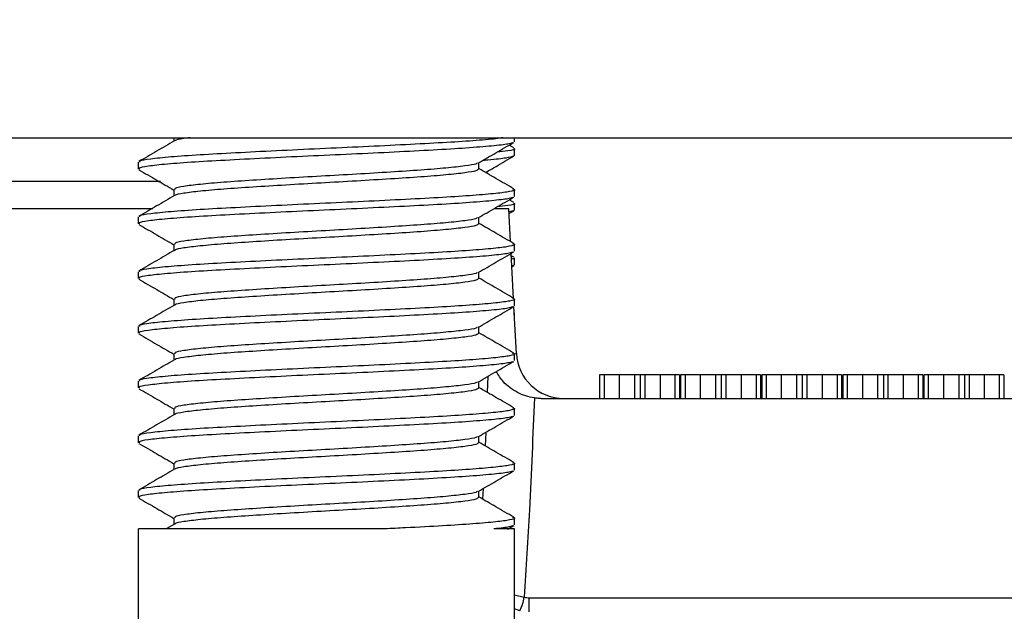
# Model space of a CAD drawing. Extents: x 0 to 16.5, y 0 to 11.7.
# Drawn here: x 4.5 to 4.6, y 2.6 to 2.6 of the extents above; entities that cross this region are included whole.
import ezdxf

# ---------------------------------------------------------------- set-up
doc = ezdxf.new("R2010")
doc.units = 0
doc.linetypes.add('SLD-SOLID', pattern=[0])
doc.layers.get('0').update_dxf_attribs({"linetype": 'CONTINUOUS'})
doc.layers.add('BRAND_TABLE', color=5, linetype='SLD-SOLID')
doc.styles.add('SLDTEXTSTYLE14', font='TXT', dxfattribs={"width": 0.75})
doc.dimstyles.new('SLDDIMSTYLE1', dxfattribs={"dimtxt": 0.1377952755905512, "dimasz": 0.13, "dimexe": 0, "dimexo": 0.0625, "dimgap": 0.0344488188976378, "dimtad": 1, "dimlfac": 20, "dimrnd": 1e-09, "dimzin": 12, "dimtxsty": 'SLDTEXTSTYLE14', "dimsah": 1, "dimcen": 0.09, "dimazin": 3, "dimtfac": 1, "dimtofl": 0, "dimtmove": 0, "dimatfit": 3, "dimtolj": 1, "dimtzin": 12})

# ---------------------------------------------------------------- blocks, each defined once
blk = doc.blocks.new('_D_9')
at = {"layer": 'BRAND_TABLE'}
for p, q in [((6.439594679001005, 2.650918455403653), (6.439594679001156, 1.597760106438648)), ((2.483094679001027, 1.880146157595532), (2.483094679001068, 1.597760106438081)), ((2.483094679001062, 1.637130185178238), (6.439594679001151, 1.637130185178806))]:
    blk.add_line(p, q, dxfattribs=at)
for points in [[(2.483094679001062, 1.637130185178238), (2.613094679001065, 1.617130185178257), (2.61309467900106, 1.657130185178257)], [(6.439594679001151, 1.637130185178806), (6.309594679001148, 1.657130185178787), (6.309594679001154, 1.617130185178787)]]:
    blk.add_solid(points, dxfattribs=at)
at = {"layer": 'BRAND_TABLE', "insert": (4.229739459957119, 1.814757622760368), "char_height": 0.1377952755905512, "attachment_point": 1, "style": 'SLDTEXTSTYLE14'}
blk.add_mtext('79.13', dxfattribs=at)

msp = doc.modelspace()

# ---------------------------------------------------------------- linework, layer by layer
at = {"color": 7, "linetype": 'SLD-SOLID'}
for p, q in [((4.273844679001012, 2.605966493895893), (4.593927200473493, 2.605966493895893)), ((4.554738056720594, 2.605966493895893), (4.554738056720594, 2.605674740551053)), ((4.583035696179, 2.605638355314738), (4.583035696179, 2.605966493895895)), ((4.593927200473493, 2.605966493895893), (4.648844679001012, 2.605966493895893)), ((4.582985626871163, 2.605126881408103), (4.582594957861487, 2.605353215650978)), ((4.582947679647024, 2.604502349143545), (4.582998184909414, 2.604453034785132)), ((4.583035696178997, 2.604502349143545), (4.583035696178997, 2.605070549074298)), ((4.551785696179, 2.603933763633933), (4.551785696179, 2.603365757080402)), ((4.580083335637405, 2.603365977361109), (4.580083335637405, 2.603897167541257)), ((4.553623131651308, 2.602338666703006), (4.461344679001017, 2.602338666703011)), ((4.554738056720594, 2.601661431906563), (4.554738056720594, 2.601129286005598)), ((4.583035696179, 2.601092900769283), (4.583035696179, 2.601661110443312)), ((4.582985626871163, 2.600581426862648), (4.582594957861487, 2.600807761105523)), ((4.583035696178997, 2.599956894598091), (4.583035696178997, 2.600525094528843)), ((4.552997016793231, 2.600060982084871), (4.36784530587748, 2.600060982084871)), ((4.551785696179, 2.599388309088478), (4.551785696179, 2.598820302534948)), ((4.582562418506773, 2.600060982084871), (4.581441448508857, 2.600060982084871)), ((4.582705179019158, 2.597336949234467), (4.582562418506773, 2.600060982084871)), ((4.582968244751334, 2.599900048129487), (4.582576023870707, 2.59980137627598)), ((4.582583083663044, 2.5996666674134), (4.582986341519166, 2.599900295431576)), ((4.582947679647024, 2.599956894598091), (4.582998184909414, 2.599907580239678)), ((4.580083335637405, 2.598820522815653), (4.580083335637405, 2.599351712995803)), ((4.554738056720594, 2.597115977361108), (4.554738056720594, 2.596583831460144)), ((4.583035696179, 2.596547446223829), (4.583035696179, 2.597115655897858)), ((4.582953263049609, 2.592603223939362), (4.582756590413673, 2.596355961388387)), ((4.582985626871163, 2.596035972317194), (4.58276671358272, 2.596162799816093)), ((4.582968244751334, 2.595354593584033), (4.582811141183114, 2.595315070700284)), ((4.582814281104164, 2.595255157437545), (4.582986341519166, 2.595354840886121)), ((4.582947679647024, 2.595411440052636), (4.582998184909414, 2.595362125694223)), ((4.583035696178997, 2.595411440052636), (4.583035696178997, 2.595979639983389)), ((4.551785696179, 2.594842854543023), (4.551785696179, 2.594274847989493)), ((4.580083335637405, 2.594275068270199), (4.580083335637405, 2.594806258450348)), ((4.554738056720594, 2.592570522815653), (4.554738056720594, 2.592038376914689)), ((4.583035696179, 2.592001991678374), (4.583035696179, 2.592570201352403)), ((4.583192206495326, 2.588043911391001), (4.582988018229933, 2.591940055592989)), ((4.583035696178997, 2.59103030612992), (4.583035696178997, 2.591434185437934)), ((4.551785696179, 2.590297399997569), (4.551785696179, 2.589729393444038)), ((4.580083335637405, 2.589729613724745), (4.580083335637405, 2.590260803904894)), ((4.554738056720594, 2.588025068270198), (4.554738056720594, 2.587492922369235)), ((4.583035696179, 2.587456537132919), (4.583035696179, 2.588024746806948)), ((4.583116556873227, 2.588043911391001), (4.583192206495326, 2.588043911391001)), ((4.590102588300308, 2.586281454525816), (4.590102588300308, 2.584312950588808)), ((4.590476704021492, 2.586281454525816), (4.590102588300308, 2.586281454525816)), ((4.590476704021492, 2.586281454525819), (4.590476704021492, 2.584312950588811)), ((4.591733499022343, 2.586281454525819), (4.590476704021492, 2.586281454525819)), ((4.591733499022343, 2.586281454525819), (4.591733499022343, 2.584312950588811)), ((4.593001985139482, 2.586281454525818), (4.591733499022343, 2.586281454525819)), ((4.593001985139482, 2.586281454525818), (4.593001985139482, 2.58431295058881)), ((4.593478398128177, 2.586281454525818), (4.593478398128177, 2.58431295058881)), ((4.593856898017969, 2.586281454525818), (4.593856898017969, 2.58431295058881)), ((4.595129768303716, 2.586281454525819), (4.593856898017969, 2.586281454525818)), ((4.595129768303716, 2.586281454525819), (4.595129768303716, 2.584312950588811)), ((4.596369026630136, 2.586281454525819), (4.595129768303716, 2.586281454525819)), ((4.596369026630136, 2.586281454525819), (4.596369026630136, 2.584312950588811)), ((4.59674314235132, 2.586281454525816), (4.596369026630136, 2.586281454525816)), ((4.59674314235132, 2.586281454525816), (4.59674314235132, 2.584312950588808)), ((4.596836671281616, 2.586281454525816), (4.596836671281616, 2.584312950588808)), ((4.5972107870028, 2.586281454525816), (4.596836671281616, 2.586281454525816)), ((4.5972107870028, 2.586281454525819), (4.5972107870028, 2.584312950588811)), ((4.598467582003652, 2.586281454525819), (4.5972107870028, 2.586281454525819)), ((4.598467582003652, 2.586281454525819), (4.598467582003652, 2.584312950588811)), ((4.599736068120791, 2.586281454525818), (4.598467582003652, 2.586281454525819)), ((4.599736068120791, 2.586281454525818), (4.599736068120791, 2.58431295058881)), ((4.600212481109486, 2.586281454525818), (4.600212481109486, 2.58431295058881)), ((4.600590980999277, 2.586281454525818), (4.600590980999277, 2.58431295058881)), ((4.601863851285024, 2.586281454525819), (4.600590980999277, 2.586281454525818)), ((4.601863851285024, 2.586281454525819), (4.601863851285024, 2.584312950588811)), ((4.603103109611445, 2.586281454525819), (4.601863851285024, 2.586281454525819)), ((4.603103109611445, 2.586281454525819), (4.603103109611445, 2.584312950588811)), ((4.603477225332629, 2.586281454525816), (4.603103109611445, 2.586281454525816)), ((4.603477225332629, 2.586281454525816), (4.603477225332629, 2.584312950588808)), ((4.603570754262925, 2.586281454525816), (4.603570754262925, 2.584312950588808)), ((4.603944869984109, 2.586281454525816), (4.603570754262925, 2.586281454525816)), ((4.603944869984109, 2.586281454525819), (4.603944869984109, 2.584312950588811)), ((4.605201664984961, 2.586281454525819), (4.603944869984109, 2.586281454525819)), ((4.605201664984961, 2.586281454525819), (4.605201664984961, 2.584312950588811)), ((4.6064701511021, 2.586281454525818), (4.605201664984961, 2.586281454525819)), ((4.6064701511021, 2.586281454525818), (4.6064701511021, 2.58431295058881)), ((4.606946564090794, 2.586281454525818), (4.606946564090794, 2.58431295058881)), ((4.607325063980586, 2.586281454525818), (4.607325063980586, 2.58431295058881)), ((4.608597934266332, 2.586281454525819), (4.607325063980586, 2.586281454525818)), ((4.608597934266332, 2.586281454525819), (4.608597934266332, 2.584312950588811)), ((4.609837192592754, 2.586281454525819), (4.608597934266332, 2.586281454525819)), ((4.609837192592754, 2.586281454525819), (4.609837192592754, 2.584312950588811)), ((4.610211308313938, 2.586281454525816), (4.609837192592754, 2.586281454525816)), ((4.610211308313938, 2.586281454525816), (4.610211308313938, 2.584312950588808)), ((4.610304837244233, 2.586281454525816), (4.610304837244233, 2.584312950588808)), ((4.610678952965418, 2.586281454525816), (4.610304837244233, 2.586281454525816)), ((4.610678952965418, 2.586281454525819), (4.610678952965418, 2.584312950588811)), ((4.611935747966269, 2.586281454525819), (4.610678952965418, 2.586281454525819)), ((4.611935747966269, 2.586281454525819), (4.611935747966269, 2.584312950588811)), ((4.613204234083408, 2.586281454525818), (4.611935747966269, 2.586281454525819)), ((4.613204234083408, 2.586281454525818), (4.613204234083408, 2.58431295058881)), ((4.613680647072103, 2.586281454525818), (4.613680647072103, 2.58431295058881)), ((4.614059146961894, 2.586281454525818), (4.614059146961894, 2.58431295058881)), ((4.615332017247641, 2.586281454525819), (4.614059146961894, 2.586281454525818)), ((4.615332017247641, 2.586281454525819), (4.615332017247641, 2.584312950588811)), ((4.616571275574063, 2.586281454525819), (4.615332017247641, 2.586281454525819)), ((4.616571275574063, 2.586281454525819), (4.616571275574063, 2.584312950588811)), ((4.616945391295246, 2.586281454525816), (4.616571275574063, 2.586281454525816)), ((4.616945391295246, 2.586281454525816), (4.616945391295246, 2.584312950588808)), ((4.617038920225543, 2.586281454525816), (4.617038920225543, 2.584312950588808)), ((4.617413035946726, 2.586281454525816), (4.617038920225543, 2.586281454525816)), ((4.618669830947578, 2.586281454525819), (4.617413035946726, 2.586281454525819)), ((4.617413035946726, 2.586281454525819), (4.617413035946726, 2.584312950588811)), ((4.618669830947578, 2.586281454525819), (4.618669830947578, 2.584312950588811)), ((4.619938317064717, 2.586281454525818), (4.618669830947578, 2.586281454525819)), ((4.619938317064717, 2.586281454525818), (4.619938317064717, 2.58431295058881)), ((4.620414730053412, 2.586281454525818), (4.620414730053412, 2.58431295058881)), ((4.620793229943203, 2.586281454525818), (4.620793229943203, 2.58431295058881)), ((4.62206610022895, 2.586281454525819), (4.620793229943203, 2.586281454525818)), ((4.62206610022895, 2.586281454525819), (4.62206610022895, 2.584312950588811)), ((4.623305358555371, 2.586281454525819), (4.62206610022895, 2.586281454525819)), ((4.623305358555371, 2.586281454525819), (4.623305358555371, 2.584312950588811)), ((4.623679474276555, 2.586281454525816), (4.623305358555371, 2.586281454525816)), ((4.623679474276555, 2.586281454525816), (4.623679474276555, 2.584312950588808)), ((4.551785696179, 2.585751945452115), (4.551785696179, 2.585183938898584)), ((4.580083335637405, 2.58518415917929), (4.580083335637405, 2.58571534935944)), ((4.580793280308436, 2.584808777033897), (4.580843289818716, 2.586156086260607)), ((4.585245914184924, 2.584312950588808), (4.634640574084333, 2.584312950588808)), ((4.554738056720594, 2.583479613724744), (4.554738056720594, 2.58294746782378)), ((4.583035696179, 2.582911082587465), (4.583035696179, 2.583479292261494)), ((4.580628117283926, 2.580359110048854), (4.580670859490612, 2.581510630411989)), ((4.551785696179, 2.58120649090666), (4.551785696179, 2.580638484353129)), ((4.580083335637405, 2.580638704633836), (4.580083335637405, 2.581169894813985)), ((4.554738056720594, 2.57893415917929), (4.554738056720594, 2.578402013278325)), ((4.583035696179, 2.57836562804201), (4.583035696179, 2.578933837716039)), ((4.551785696179, 2.576661036361205), (4.551785696179, 2.576093029807675)), ((4.580083335637405, 2.576093250088381), (4.580083335637405, 2.57662444026853)), ((4.580404837839779, 2.575943148126269), (4.580450356020676, 2.57683729445154)), ((4.554738056720594, 2.574388704633835), (4.554738056720594, 2.573856558732871)), ((4.583035696179, 2.573820173496556), (4.583035696179, 2.574388383170585)), ((4.551785696179, 2.573479292261494), (4.551785696179, 2.500479289171484)), ((4.554789313058456, 2.573886283738371), (4.554113975738058, 2.573494636453357)), ((4.582465539040151, 2.573460044622212), (4.582980897802134, 2.573758659200293)), ((4.583035696179, 2.500479289171484), (4.583035696179, 2.573479292261494)), ((4.583035696179, 2.568010887244888), (4.58385115762125, 2.56780470961473)), ((4.584250174467101, 2.566596415155737), (4.584250174467101, 2.567765433923348)), ((4.584250174467101, 2.567765433923348), (4.636088294202067, 2.567765433923348)), ((4.583471696431068, 2.566674966538501), (4.583035696179, 2.566839193669838))]:
    msp.add_line(p, q, dxfattribs=at)
for centre, radius, start, end in [((4.58712381883688, 2.588249958462824), 0.003937007874016353, 183.0000000000032, 270.0000000000008), ((4.580510451849001, 2.568298196225577), 0.003376957816115695, 331.270300446941, 351.5970777590807)]:
    msp.add_arc(centre, radius, start, end, dxfattribs=at)
for points, knots in [([(4.582091212693918, 2.605966493895893), (4.581904561937038, 2.605938434303771), (4.581361541460882, 2.605856800918891), (4.579662912024395, 2.605714875437844), (4.577134915193752, 2.605549262657272), (4.574022523301003, 2.605386260951062), (4.570530209036423, 2.605211341020116), (4.56685816451639, 2.605046312926012), (4.563218326939788, 2.604876773316939), (4.559809668454899, 2.604703075012692), (4.556813631859399, 2.604540048477335), (4.554386629805216, 2.604366908276602), (4.552710891044283, 2.604196400343874), (4.551835647377628, 2.604056221743039), (4.551877226983072, 2.603966395133545), (4.551892331692985, 2.603933763633933)], [0, 0, 0, 0, 0.0423850728980873, 0.123310308792443, 0.2037804537215784, 0.2865749251586986, 0.3704499669399075, 0.4532647469095276, 0.5365866755156286, 0.6203523635410897, 0.7029331409894587, 0.7866429955081388, 0.8700711789097882, 0.952800486415917, 1, 1, 1, 1]), ([(4.556097829014311, 2.605966493895893), (4.555915519708226, 2.605944739035389), (4.555259611191101, 2.60586646986417), (4.55484232943653, 2.605782259010995), (4.554841457570207, 2.605714764197712), (4.554841322286761, 2.60570429134117)], [0, 0, 0, 0, 0.2454050426596347, 0.8829130069235159, 1, 1, 1, 1]), ([(4.554789313058456, 2.605704465556553), (4.554295342647928, 2.605417951860008), (4.553307067008268, 2.604844730264767), (4.552318823787683, 2.604272082625507), (4.551824534773581, 2.603985661802027)], [0, 0, 0, 0, 0.4998306046465106, 1, 1, 1, 1]), ([(4.582883066733356, 2.605576859798989), (4.582818779334562, 2.605539391408806), (4.582657096437111, 2.60544515835534), (4.581440585236212, 2.60530104716598), (4.579428568669687, 2.605126422556619), (4.576722951847454, 2.604959005415056), (4.573519773853071, 2.604792068031186), (4.569985876135536, 2.604617424367399), (4.566305936751533, 2.604453771476261), (4.562688676373853, 2.60428229026028), (4.559329408504381, 2.604109884499187), (4.556410812329228, 2.603946667822819), (4.554081306049476, 2.603772448427542), (4.552529707641932, 2.603604113884744), (4.551778289478887, 2.603470715636684), (4.551865152207375, 2.603389641146865), (4.551890741454806, 2.603365757080402)], [0, 0, 0, 0, 0.05013266145132382, 0.1260837133313955, 0.2031437228633078, 0.2795127795554058, 0.3558281859729515, 0.4328985387458934, 0.5088698027418205, 0.5856485510285853, 0.6625182562314034, 0.73844155713077, 0.8154780513476444, 0.8919393879566982, 0.9681659811135893, 1, 1, 1, 1]), ([(4.580016230020128, 2.603858249508385), (4.580510085431652, 2.604144726291493), (4.581498122290906, 2.604717868985539), (4.582486530578802, 2.605290454026224), (4.582980897802134, 2.605576841018475)], [0, 0, 0, 0, 0.4998350080761722, 0.9999999999999999, 0.9999999999999999, 0.9999999999999999, 0.9999999999999999]), ([(4.582968244751334, 2.604445502674941), (4.582796360599477, 2.604391258102936), (4.582444451472497, 2.604280199812971), (4.581444595674765, 2.604155741028261), (4.580540981819079, 2.604089589596491), (4.580396943229109, 2.604079044872219)], [0, 0, 0, 0, 0.4452411226748594, 0.9115698747193491, 1, 1, 1, 1]), ([(4.580634409438973, 2.603082733592639), (4.580924209941787, 2.603250796266904), (4.581708049422961, 2.603705364696297), (4.582492142625254, 2.604159510558127), (4.582986341519166, 2.60444574997703)], [0, 0, 0, 0, 0.3697191960520548, 1, 1, 1, 1]), ([(4.582982456129319, 2.605070549074298), (4.582999268305215, 2.60506233509557), (4.583130253568991, 2.604998339204918), (4.582714081317169, 2.604896435891907), (4.58190033322503, 2.604802012958644), (4.581579406765862, 2.604764774385763)], [0, 0, 0, 0, 0.0818768102485754, 0.6379100274241177, 1, 1, 1, 1]), ([(4.579931247879472, 2.603858852511895), (4.579908203433741, 2.603834334015338), (4.579831701394221, 2.603752938480188), (4.578977503377192, 2.603621887718798), (4.577444194871697, 2.603448110112561), (4.575319736895027, 2.603278404202), (4.57277510144272, 2.603113538162054), (4.569940316752776, 2.602938615131943), (4.566962676117335, 2.602773584619066), (4.564010418736956, 2.602604044393174), (4.561245956352178, 2.602430351616261), (4.558815910530725, 2.602267317523385), (4.556847537418096, 2.602094182127155), (4.555488509847247, 2.60192367465314), (4.554778880338732, 2.601783596283423), (4.554812453221981, 2.601693880873998), (4.554824623872128, 2.601661357755479)], [0, 0, 0, 0, 0.03291976201727679, 0.1092857239531159, 0.1867410272438168, 0.2638178373518591, 0.3403833733139159, 0.4179504466101859, 0.4945348050157368, 0.5715892067793327, 0.6490549194508246, 0.725422399187259, 0.8028363599216223, 0.8799892451480222, 0.9564943856526318, 1, 1, 1, 1]), ([(4.551840494555866, 2.603304113745746), (4.5523348624966, 2.603017727830584), (4.553300896639812, 2.602458107051433), (4.554266567762769, 2.601897941243056), (4.554738056720594, 2.601624440268529)], [0, 0, 0, 0, 0.5117499668189431, 1, 1, 1, 1]), ([(4.580042300959988, 2.603366180631068), (4.580008828176686, 2.60331619691918), (4.57993715289647, 2.603209166782981), (4.57899187657239, 2.603053546307197), (4.577440340744125, 2.602879971088666), (4.575320759905139, 2.602710211025543), (4.572774822282681, 2.602545359440681), (4.569940397383795, 2.602370432429237), (4.566962630591481, 2.602205403266683), (4.564010521161869, 2.602035861587285), (4.561245592716232, 2.601862173277663), (4.558817248879573, 2.601699122906138), (4.556842472590598, 2.6015260487435), (4.555507266067135, 2.601355313471326), (4.554839449051336, 2.601236775434711), (4.554841070668033, 2.601169305752748), (4.554841322286761, 2.601158836795715)], [0, 0, 0, 0, 0.06660914818413968, 0.1426301875732877, 0.2197356480833988, 0.2964643249530256, 0.3726840369513217, 0.4499007626348245, 0.5261392120611847, 0.6028455817982529, 0.6799614046730516, 0.7559839550073353, 0.8330482596932497, 0.909852668072329, 0.9860122574016683, 1, 1, 1, 1]), ([(4.582980382109187, 2.601722940984657), (4.582486165561069, 2.60200924240318), (4.581520269912398, 2.602568789216039), (4.58055480459354, 2.603128841049601), (4.580083335637405, 2.60340233306241)], [0, 0, 0, 0, 0.5116666058049706, 1, 1, 1, 1]), ([(4.554789313058456, 2.601159011011098), (4.554295342647928, 2.600872497314553), (4.553307067008268, 2.600299275719313), (4.552318823787683, 2.599726628080053), (4.551824534773581, 2.599440207256573)], [0, 0, 0, 0, 0.4998306046463232, 1, 1, 1, 1]), ([(4.582883066733356, 2.601031405253535), (4.582818779334562, 2.600993936863351), (4.582657096437111, 2.600899703809886), (4.581440585236212, 2.600755592620525), (4.579428568669687, 2.600580968011164), (4.576722951847454, 2.600413550869602), (4.573519773853071, 2.600246613485731), (4.569985876135536, 2.600071969821944), (4.566305936751533, 2.599908316930807), (4.562688676373853, 2.599736835714825), (4.559329408504381, 2.599564429953732), (4.556410812329228, 2.599401213277365), (4.554081306049476, 2.599226993882088), (4.552529707641932, 2.59905865933929), (4.551778289478887, 2.59892526109123), (4.551865152207375, 2.59884418660141), (4.551890741454806, 2.598820302534948)], [0, 0, 0, 0, 0.05013266145133361, 0.1260837133314033, 0.2031437228633156, 0.2795127795554126, 0.3558281859729575, 0.4328985387458981, 0.5088698027418244, 0.5856485510285883, 0.6625182562314053, 0.7384415571307716, 0.8154780513476443, 0.8919393879566985, 0.9681659811135874, 1, 1, 1, 1]), ([(4.582881421523239, 2.601722912637078), (4.582944979715756, 2.601702340730093), (4.583178585731925, 2.601626729372294), (4.582734885678283, 2.601494749111335), (4.581595421721624, 2.601337351115006), (4.579683679296305, 2.601169426126965), (4.57712918732908, 2.601003806668058), (4.574024099705183, 2.600840806802954), (4.570529790387832, 2.600665886369138), (4.566858276834244, 2.600500858408868), (4.563218296574372, 2.600331318763832), (4.559809676477703, 2.60015762046926), (4.556813629689653, 2.599994593931333), (4.554386630388481, 2.599821453731295), (4.552710890887546, 2.59965094579838), (4.55183564739787, 2.599510767197589), (4.551877226988466, 2.599420940588091), (4.551892331692985, 2.599388309088478)], [0, 0, 0, 0, 0.02628292384454579, 0.0966020097402433, 0.1660541486922222, 0.23652847279705, 0.3066064776594842, 0.3787086389897854, 0.4517518227811989, 0.52387166994319, 0.596433171145255, 0.6693811234314464, 0.7412971878136688, 0.814196517088642, 0.8868505510441357, 0.9588959638961423, 1, 1, 1, 1]), ([(4.580016230020128, 2.599312794962931), (4.580510085431652, 2.599599271746039), (4.581498122290906, 2.600172414440085), (4.582486530578802, 2.60074499948077), (4.582980897802134, 2.601031386473021)], [0, 0, 0, 0, 0.4998350080762859, 1, 1, 1, 1]), ([(4.582982456129319, 2.600525094528843), (4.582999268305215, 2.600516880550115), (4.583130253568991, 2.600452884659463), (4.582714081317169, 2.600350981346453), (4.581900333225029, 2.60025655841319), (4.581579406765862, 2.600219319840309)], [0, 0, 0, 0, 0.08187681024855965, 0.637910027423994, 1, 1, 1, 1]), ([(4.551840494555866, 2.598758659200291), (4.5523348624966, 2.598472273285129), (4.553300896639812, 2.597912652505978), (4.554266567762769, 2.597352486697602), (4.554738056720594, 2.597078985723075)], [0, 0, 0, 0, 0.5117499668187507, 0.9999999999999999, 0.9999999999999999, 0.9999999999999999, 0.9999999999999999]), ([(4.579931247879472, 2.599313397966441), (4.579908203433741, 2.599288879469884), (4.579831701394221, 2.599207483934733), (4.578977503377192, 2.599076433173343), (4.577444194871697, 2.598902655567106), (4.575319736895027, 2.598732949656546), (4.57277510144272, 2.5985680836166), (4.569940316752776, 2.598393160586487), (4.566962676117335, 2.598228130073611), (4.564010418736956, 2.59805858984772), (4.561245956352178, 2.597884897070806), (4.558815910530725, 2.59772186297793), (4.556847537418096, 2.597548727581701), (4.555488509847247, 2.597378220107685), (4.554778880338732, 2.597238141737969), (4.554812453221981, 2.597148426328543), (4.554824623872128, 2.597115903210025)], [0, 0, 0, 0, 0.03291976201727683, 0.1092857239531161, 0.1867410272438159, 0.2638178373518592, 0.3403833733139154, 0.4179504466101859, 0.4945348050157368, 0.5715892067793324, 0.6490549194508246, 0.72542239918726, 0.8028363599216233, 0.8799892451480233, 0.9564943856526318, 1, 1, 1, 1]), ([(4.580042300959988, 2.598820726085613), (4.580008828176686, 2.598770742373725), (4.57993715289647, 2.598663712237526), (4.57899187657239, 2.598508091761742), (4.577440340744125, 2.598334516543211), (4.575320759905139, 2.598164756480089), (4.572774822282681, 2.597999904895227), (4.569940397383795, 2.597824977883783), (4.566962630591481, 2.597659948721228), (4.564010521161869, 2.597490407041831), (4.561245592716232, 2.597316718732208), (4.558817248879573, 2.597153668360683), (4.556842472590598, 2.596980594198045), (4.555507266067135, 2.596809858925872), (4.554839449051336, 2.596691320889255), (4.554841070668033, 2.596623851207293), (4.554841322286761, 2.596613382250261)], [0, 0, 0, 0, 0.06660914818414022, 0.1426301875732889, 0.2197356480834006, 0.296464324953028, 0.3726840369513247, 0.4499007626348281, 0.5261392120611889, 0.6028455817982575, 0.6799614046730564, 0.7559839550073408, 0.8330482596932568, 0.9098526680723356, 0.9860122574016754, 1, 1, 1, 1]), ([(4.582980382109187, 2.597177486439203), (4.582486165561069, 2.597463787857726), (4.581520269912397, 2.598023334670584), (4.58055480459354, 2.598583386504147), (4.580083335637405, 2.598856878516955)], [0, 0, 0, 0, 0.5116666058054395, 1, 1, 1, 1]), ([(4.582881421523239, 2.597177458091623), (4.582944979715756, 2.597156886184639), (4.583178585731925, 2.597081274826841), (4.582734885678283, 2.596949294565881), (4.581595421721624, 2.59679189656955), (4.579683679296305, 2.596623971581511), (4.57712918732908, 2.596458352122603), (4.574024099705183, 2.5962953522575), (4.570529790387832, 2.596120431823683), (4.566858276834244, 2.595955403863413), (4.563218296574372, 2.595785864218376), (4.559809676477703, 2.595612165923805), (4.556813629689653, 2.595449139385879), (4.554386630388481, 2.59527599918584), (4.552710890887546, 2.595105491252925), (4.55183564739787, 2.594965312652135), (4.551877226988466, 2.594875486042637), (4.551892331692985, 2.594842854543023)], [0, 0, 0, 0, 0.02628292384454796, 0.09660200974024434, 0.1660541486922232, 0.2365284727970519, 0.306606477659486, 0.3787086389897872, 0.4517518227812007, 0.5238716699431917, 0.5964331711452564, 0.6693811234314477, 0.7412971878136708, 0.8141965170886432, 0.8868505510441369, 0.9588959638961434, 1, 1, 1, 1]), ([(4.554789313058456, 2.596613556465644), (4.554295342647928, 2.596327042769099), (4.553307067008268, 2.595753821173859), (4.552318823787684, 2.595181173534598), (4.551824534773581, 2.594894752711118)], [0, 0, 0, 0, 0.4998306046460912, 1, 1, 1, 1]), ([(4.582883066733356, 2.596485950708081), (4.582818779334562, 2.596448482317896), (4.582657096437111, 2.596354249264432), (4.581440585236212, 2.596210138075071), (4.579428568669687, 2.59603551346571), (4.576722951847454, 2.595868096324147), (4.573519773853071, 2.595701158940277), (4.569985876135536, 2.59552651527649), (4.566305936751533, 2.595362862385353), (4.562688676373853, 2.595191381169371), (4.559329408504381, 2.595018975408278), (4.556410812329228, 2.59485575873191), (4.554081306049476, 2.594681539336633), (4.552529707641932, 2.594513204793835), (4.551778289478887, 2.594379806545775), (4.551865152207375, 2.594298732055957), (4.551890741454806, 2.594274847989493)], [0, 0, 0, 0, 0.05013266145133694, 0.1260837133314075, 0.2031437228633196, 0.2795127795554165, 0.3558281859729612, 0.4328985387459016, 0.5088698027418276, 0.5856485510285913, 0.6625182562314083, 0.7384415571307745, 0.815478051347647, 0.8919393879567007, 0.9681659811135908, 0.9999999999999999, 0.9999999999999999, 0.9999999999999999, 0.9999999999999999]), ([(4.580016230020128, 2.594767340417476), (4.580510085431653, 2.595053817200584), (4.581498122290906, 2.59562695989463), (4.582486530578802, 2.596199544935316), (4.582980897802134, 2.596485931927566)], [0, 0, 0, 0, 0.4998350080765752, 0.9999999999999999, 0.9999999999999999, 0.9999999999999999, 0.9999999999999999]), ([(4.582982456129319, 2.595979639983389), (4.583002282866858, 2.595971433150306), (4.583081899012591, 2.595938477833404), (4.582910366314338, 2.59590490874176), (4.58278155025046, 2.595879699330975)], [0, 0, 0, 0, 0.2490291052947969, 1, 1, 1, 1]), ([(4.579931247879472, 2.594767943420986), (4.579908203433741, 2.594743424924429), (4.579831701394221, 2.594662029389278), (4.578977503377192, 2.594530978627888), (4.577444194871697, 2.594357201021652), (4.575319736895027, 2.594187495111091), (4.57277510144272, 2.594022629071144), (4.569940316752776, 2.593847706041033), (4.566962676117335, 2.593682675528157), (4.564010418736956, 2.593513135302265), (4.561245956352178, 2.593339442525351), (4.558815910530725, 2.593176408432476), (4.556847537418096, 2.593003273036246), (4.555488509847247, 2.592832765562231), (4.554778880338732, 2.592692687192514), (4.554812453221981, 2.592602971783089), (4.554824623872128, 2.592570448664571)], [0, 0, 0, 0, 0.03291976201727953, 0.1092857239531197, 0.186741027243819, 0.2638178373518619, 0.3403833733139177, 0.4179504466101878, 0.4945348050157382, 0.5715892067793334, 0.6490549194508252, 0.7254223991872601, 0.8028363599216229, 0.8799892451480226, 0.9564943856526306, 1, 1, 1, 1]), ([(4.551840494555866, 2.594213204654836), (4.5523348624966, 2.593926818739675), (4.553300896639812, 2.593367197960524), (4.554266567762769, 2.592807032152147), (4.554738056720594, 2.59253353117762)], [0, 0, 0, 0, 0.5117499668185368, 1, 1, 1, 1]), ([(4.580042300959988, 2.594275271540158), (4.580008828176686, 2.59422528782827), (4.57993715289647, 2.594118257692072), (4.57899187657239, 2.593962637216288), (4.577440340744125, 2.593789061997757), (4.575320759905139, 2.593619301934634), (4.572774822282681, 2.593454450349773), (4.569940397383795, 2.593279523338328), (4.566962630591481, 2.593114494175774), (4.564010521161868, 2.592944952496377), (4.561245592716232, 2.592771264186754), (4.558817248879573, 2.592608213815228), (4.556842472590598, 2.592435139652591), (4.555507266067135, 2.592264404380416), (4.554839449051336, 2.592145866343802), (4.554841070668033, 2.592078396661838), (4.554841322286761, 2.592067927704806)], [0, 0, 0, 0, 0.06660914818414045, 0.1426301875732894, 0.2197356480834025, 0.2964643249530292, 0.3726840369513269, 0.4499007626348306, 0.5261392120611916, 0.6028455817982605, 0.6799614046730595, 0.7559839550073443, 0.8330482596932605, 0.9098526680723394, 0.9860122574016796, 1, 1, 1, 1]), ([(4.582980382109187, 2.592632031893748), (4.582486165561069, 2.592918333312272), (4.581520269912397, 2.59347788012513), (4.58055480459354, 2.594037931958692), (4.580083335637405, 2.5943114239715)], [0, 0, 0, 0, 0.5116666058053884, 1, 1, 1, 1]), ([(4.554789313058456, 2.592068101920189), (4.554295342647928, 2.591781588223645), (4.553307067008268, 2.591208366628404), (4.552318823787684, 2.590635718989144), (4.551824534773581, 2.590349298165664)], [0, 0, 0, 0, 0.4998306046458643, 1, 1, 1, 1]), ([(4.582881421523239, 2.592632003546168), (4.582944979715756, 2.592611431639185), (4.583178585731925, 2.592535820281386), (4.582734885678283, 2.592403840020425), (4.581595421721624, 2.592246442024096), (4.579683679296306, 2.592078517036056), (4.57712918732908, 2.591912897577148), (4.574024099705183, 2.591749897712046), (4.570529790387832, 2.591574977278228), (4.566858276834244, 2.591409949317959), (4.563218296574372, 2.591240409672921), (4.559809676477703, 2.591066711378351), (4.556813629689653, 2.590903684840424), (4.554386630388481, 2.590730544640386), (4.552710890887546, 2.590560036707471), (4.55183564739787, 2.59041985810668), (4.551877226988466, 2.590330031497182), (4.551892331692985, 2.590297399997569)], [0, 0, 0, 0, 0.0262829238445585, 0.09660200974025422, 0.1660541486922323, 0.2365284727970601, 0.3066064776594937, 0.378708638989794, 0.4517518227812068, 0.5238716699431968, 0.5964331711452611, 0.6693811234314513, 0.7412971878136736, 0.8141965170886452, 0.886850551044138, 0.9588959638961438, 1, 1, 1, 1]), ([(4.582883066733356, 2.591940496162626), (4.582818779334562, 2.591903027772442), (4.582657096437111, 2.591808794718977), (4.581440585236212, 2.591664683529616), (4.579428568669687, 2.591490058920255), (4.576722951847454, 2.591322641778693), (4.573519773853071, 2.591155704394823), (4.569985876135536, 2.590981060731036), (4.566305936751533, 2.590817407839898), (4.562688676373853, 2.590645926623916), (4.559329408504381, 2.590473520862823), (4.556410812329228, 2.590310304186456), (4.554081306049476, 2.590136084791179), (4.552529707641932, 2.589967750248381), (4.551778289478887, 2.589834352000321), (4.551865152207375, 2.589753277510502), (4.551890741454806, 2.589729393444038)], [0, 0, 0, 0, 0.05013266145134017, 0.1260837133314104, 0.2031437228633221, 0.2795127795554178, 0.3558281859729622, 0.4328985387459026, 0.5088698027418281, 0.5856485510285915, 0.6625182562314077, 0.7384415571307735, 0.8154780513476465, 0.891939387956699, 0.9681659811135886, 1, 1, 1, 1]), ([(4.580016230020128, 2.590221885872022), (4.580510085431653, 2.590508362655129), (4.581498122290906, 2.591081505349175), (4.582486530578803, 2.591654090389861), (4.582980897802134, 2.591940477382111)], [0, 0, 0, 0, 0.4998350080767761, 1, 1, 1, 1]), ([(4.551840494555866, 2.589667750109382), (4.5523348624966, 2.58938136419422), (4.553300896639812, 2.588821743415069), (4.554266567762769, 2.588261577606692), (4.554738056720594, 2.587988076632165)], [0, 0, 0, 0, 0.5117499668183195, 1, 1, 1, 1]), ([(4.579931247879472, 2.590222488875532), (4.579908203433741, 2.590197970378975), (4.579831701394221, 2.590116574843824), (4.578977503377192, 2.589985524082433), (4.577444194871697, 2.589811746476198), (4.575319736895027, 2.589642040565636), (4.57277510144272, 2.58947717452569), (4.569940316752776, 2.589302251495579), (4.566962676117335, 2.589137220982702), (4.564010418736956, 2.588967680756811), (4.561245956352178, 2.588793987979897), (4.558815910530725, 2.588630953887021), (4.556847537418096, 2.588457818490792), (4.555488509847247, 2.588287311016776), (4.554778880338732, 2.58814723264706), (4.554812453221981, 2.588057517237634), (4.554824623872128, 2.588024994119116)], [0, 0, 0, 0, 0.03291976201728367, 0.1092857239531222, 0.1867410272438224, 0.2638178373518643, 0.3403833733139205, 0.4179504466101899, 0.4945348050157401, 0.5715892067793352, 0.6490549194508273, 0.7254223991872611, 0.8028363599216238, 0.8799892451480232, 0.956494385652631, 1, 1, 1, 1]), ([(4.580042300959988, 2.589729816994704), (4.580008828176686, 2.589679833282815), (4.57993715289647, 2.589572803146617), (4.57899187657239, 2.589417182670834), (4.577440340744125, 2.589243607452302), (4.575320759905139, 2.589073847389179), (4.572774822282681, 2.588908995804318), (4.569940397383795, 2.588734068792873), (4.566962630591481, 2.58856903963032), (4.564010521161868, 2.588399497950922), (4.561245592716232, 2.588225809641299), (4.558817248879573, 2.588062759269774), (4.556842472590598, 2.587889685107136), (4.555507266067135, 2.587718949834962), (4.554839449051336, 2.587600411798346), (4.554841070668033, 2.587532942116384), (4.554841322286761, 2.587522473159352)], [0, 0, 0, 0, 0.06660914818414071, 0.1426301875732899, 0.2197356480834032, 0.2964643249530304, 0.3726840369513284, 0.4499007626348319, 0.5261392120611932, 0.6028455817982625, 0.6799614046730624, 0.7559839550073474, 0.8330482596932629, 0.9098526680723433, 0.9860122574016839, 1, 1, 1, 1]), ([(4.582980382109187, 2.588086577348293), (4.582486165561069, 2.588372878766817), (4.581520269912397, 2.588932425579675), (4.58055480459354, 2.589492477413237), (4.580083335637405, 2.589765969426046)], [0, 0, 0, 0, 0.5116666058055973, 1, 1, 1, 1]), ([(4.582881421523239, 2.588086549000714), (4.582944979715756, 2.58806597709373), (4.583178585731925, 2.587990365735931), (4.582734885678283, 2.587858385474971), (4.581595421721624, 2.587700987478641), (4.579683679296306, 2.587533062490602), (4.57712918732908, 2.587367443031694), (4.574024099705183, 2.58720444316659), (4.570529790387832, 2.587029522732774), (4.566858276834244, 2.586864494772504), (4.563218296574372, 2.586694955127467), (4.559809676477703, 2.586521256832897), (4.556813629689653, 2.58635823029497), (4.554386630388481, 2.586185090094931), (4.552710890887546, 2.586014582162016), (4.55183564739787, 2.585874403561226), (4.551877226988466, 2.585784576951728), (4.551892331692985, 2.585751945452115)], [0, 0, 0, 0, 0.02628292384456277, 0.09660200974025825, 0.1660541486922361, 0.2365284727970628, 0.306606477659496, 0.3787086389897967, 0.4517518227812088, 0.5238716699431988, 0.5964331711452628, 0.669381123431453, 0.7412971878136744, 0.8141965170886456, 0.8868505510441383, 0.958895963896145, 0.9999999999999999, 0.9999999999999999, 0.9999999999999999, 0.9999999999999999]), ([(4.554789313058456, 2.587522647374735), (4.554295342647928, 2.58723613367819), (4.553307067008268, 2.58666291208295), (4.552318823787684, 2.586090264443689), (4.551824534773581, 2.585803843620209)], [0, 0, 0, 0, 0.4998306046456905, 0.9999999999999999, 0.9999999999999999, 0.9999999999999999, 0.9999999999999999]), ([(4.582883066733356, 2.587395041617171), (4.582818779334562, 2.587357573226988), (4.582657096437111, 2.587263340173522), (4.581440585236212, 2.587119228984162), (4.579428568669687, 2.5869446043748), (4.576722951847454, 2.586777187233238), (4.573519773853071, 2.586610249849367), (4.569985876135536, 2.586435606185581), (4.566305936751533, 2.586271953294443), (4.562688676373853, 2.586100472078462), (4.559329408504381, 2.585928066317368), (4.556410812329228, 2.585764849641001), (4.554081306049476, 2.585590630245724), (4.552529707641932, 2.585422295702926), (4.551778289478887, 2.585288897454867), (4.551865152207375, 2.585207822965047), (4.551890741454806, 2.585183938898584)], [0, 0, 0, 0, 0.05013266145134898, 0.1260837133314185, 0.2031437228633284, 0.2795127795554242, 0.3558281859729677, 0.4328985387459074, 0.5088698027418322, 0.5856485510285948, 0.6625182562314106, 0.738441557130775, 0.8154780513476473, 0.8919393879566989, 0.9681659811135879, 1, 1, 1, 1]), ([(4.580016230020128, 2.585676431326567), (4.580510085431653, 2.585962908109675), (4.581498122290907, 2.586536050803721), (4.582486530578803, 2.587108635844407), (4.582980897802134, 2.587395022836657)], [0, 0, 0, 0, 0.4998350080769743, 1, 1, 1, 1]), ([(4.584689579240619, 2.584351694123515), (4.584448424611559, 2.5843986880229), (4.58395540219391, 2.584494763499368), (4.583043469678298, 2.584901247331087), (4.582127431773309, 2.585570730118151), (4.581700687230277, 2.586250816063687), (4.581515506889933, 2.58654593066776)], [0, 0, 0, 0, 0.1771544327414974, 0.3621788520837935, 0.7232256646791497, 1, 1, 1, 1]), ([(4.593478398128177, 2.586281454525818), (4.593389534364507, 2.586281454525818), (4.593230849048831, 2.586281454525818), (4.593071915787567, 2.586281454525818), (4.593001985139482, 2.586281454525818)], [0, 0, 0, 0, 0.5599999174017518, 1, 1, 1, 1]), ([(4.593856898017969, 2.586281454525818), (4.593775015604297, 2.586281454525818), (4.593660967433774, 2.586281454525818), (4.593520334897958, 2.586281454525818), (4.593492329213806, 2.586281454525818), (4.593478398128177, 2.586281454525818)], [0, 0, 0, 0, 0.5612769132803249, 0.7817625573786036, 0.9999999999999999, 0.9999999999999999, 0.9999999999999999, 0.9999999999999999]), ([(4.600212481109486, 2.586281454525818), (4.600123617345815, 2.586281454525818), (4.599964932030141, 2.586281454525818), (4.599805998768876, 2.586281454525818), (4.599736068120791, 2.586281454525818)], [0, 0, 0, 0, 0.5599999174016049, 1, 1, 1, 1]), ([(4.600590980999277, 2.586281454525818), (4.600509098585606, 2.586281454525818), (4.600395050415083, 2.586281454525818), (4.600254417879267, 2.586281454525818), (4.600226412195115, 2.586281454525818), (4.600212481109486, 2.586281454525818)], [0, 0, 0, 0, 0.5612769132802656, 0.7817625573785872, 1, 1, 1, 1]), ([(4.606946564090794, 2.586281454525818), (4.606857700327124, 2.586281454525818), (4.606699015011449, 2.586281454525818), (4.606540081750184, 2.586281454525818), (4.6064701511021, 2.586281454525818)], [0, 0, 0, 0, 0.559999917401743, 1, 1, 1, 1]), ([(4.607325063980586, 2.586281454525818), (4.607243181566914, 2.586281454525818), (4.607129133396391, 2.586281454525818), (4.606988500860576, 2.586281454525818), (4.606960495176422, 2.586281454525818), (4.606946564090794, 2.586281454525818)], [0, 0, 0, 0, 0.5612769132802937, 0.7817625573785915, 1, 1, 1, 1]), ([(4.613680647072103, 2.586281454525818), (4.613591783308433, 2.586281454525818), (4.613433097992758, 2.586281454525818), (4.613274164731492, 2.586281454525818), (4.613204234083408, 2.586281454525818)], [0, 0, 0, 0, 0.55999991740166, 1, 1, 1, 1]), ([(4.614059146961894, 2.586281454525818), (4.613977264548224, 2.586281454525818), (4.6138632163777, 2.586281454525818), (4.613722583841884, 2.586281454525818), (4.613694578157732, 2.586281454525818), (4.613680647072103, 2.586281454525818)], [0, 0, 0, 0, 0.5612769132801926, 0.7817625573785772, 0.9999999999999999, 0.9999999999999999, 0.9999999999999999, 0.9999999999999999]), ([(4.620414730053412, 2.586281454525818), (4.620325866289741, 2.586281454525818), (4.620167180974066, 2.586281454525818), (4.620008247712802, 2.586281454525818), (4.619938317064717, 2.586281454525818)], [0, 0, 0, 0, 0.5599999174016873, 1, 1, 1, 1]), ([(4.620793229943203, 2.586281454525818), (4.620711347529531, 2.586281454525818), (4.620597299359009, 2.586281454525818), (4.620456666823193, 2.586281454525818), (4.62042866113904, 2.586281454525818), (4.620414730053412, 2.586281454525818)], [0, 0, 0, 0, 0.5612769132802143, 0.7817625573785286, 0.9999999999999999, 0.9999999999999999, 0.9999999999999999, 0.9999999999999999]), ([(4.579931247879472, 2.585677034330077), (4.579908203433741, 2.58565251583352), (4.579831701394221, 2.585571120298369), (4.578977503377192, 2.585440069536979), (4.577444194871697, 2.585266291930743), (4.575319736895027, 2.585096586020182), (4.57277510144272, 2.584931719980236), (4.569940316752776, 2.584756796950124), (4.566962676117335, 2.584591766437248), (4.564010418736956, 2.584422226211356), (4.561245956352178, 2.584248533434443), (4.558815910530725, 2.584085499341566), (4.556847537418096, 2.583912363945337), (4.555488509847247, 2.583741856471321), (4.554778880338732, 2.583601778101606), (4.554812453221981, 2.58351206269218), (4.554824623872128, 2.583479539573662)], [0, 0, 0, 0, 0.03291976201728519, 0.109285723953124, 0.1867410272438244, 0.2638178373518665, 0.340383373313923, 0.4179504466101927, 0.4945348050157432, 0.5715892067793388, 0.6490549194508305, 0.7254223991872647, 0.8028363599216275, 0.8799892451480272, 0.9564943856526363, 1, 1, 1, 1]), ([(4.551840494555866, 2.585122295563927), (4.5523348624966, 2.584835909648766), (4.553300896639811, 2.584276288869615), (4.554266567762768, 2.583716123061238), (4.554738056720594, 2.583442622086711)], [0, 0, 0, 0, 0.5117499668181066, 1, 1, 1, 1]), ([(4.580042300959988, 2.585184362449249), (4.580008828176686, 2.585134378737361), (4.57993715289647, 2.585027348601162), (4.57899187657239, 2.584871728125379), (4.577440340744125, 2.584698152906848), (4.575320759905139, 2.584528392843725), (4.572774822282681, 2.584363541258863), (4.569940397383795, 2.584188614247418), (4.566962630591481, 2.584023585084865), (4.564010521161869, 2.583854043405467), (4.561245592716232, 2.583680355095844), (4.558817248879573, 2.58351730472432), (4.556842472590598, 2.583344230561681), (4.555507266067135, 2.583173495289507), (4.554839449051336, 2.583054957252893), (4.554841070668033, 2.582987487570929), (4.554841322286761, 2.582977018613897)], [0, 0, 0, 0, 0.06660914818414106, 0.1426301875732907, 0.2197356480834032, 0.2964643249530318, 0.3726840369513295, 0.4499007626348338, 0.5261392120611953, 0.6028455817982651, 0.6799614046730649, 0.7559839550073504, 0.8330482596932662, 0.9098526680723471, 0.9860122574016879, 1, 1, 1, 1]), ([(4.582980382109187, 2.583541122802838), (4.582486165561068, 2.583827424221363), (4.581520269912397, 2.584386971034221), (4.58055480459354, 2.584947022867783), (4.580083335637405, 2.585220514880591)], [0, 0, 0, 0, 0.5116666058058528, 1, 1, 1, 1]), ([(4.584689579240619, 2.584351694123515), (4.584562376712909, 2.581257723991729), (4.584335518099493, 2.575739800828684), (4.583998990075538, 2.570226591791032), (4.58385115762125, 2.56780470961473)], [0, 0, 0, 0, 0.5607127972543673, 1, 1, 1, 1]), ([(4.585245914184924, 2.584312950588808), (4.58514161837006, 2.584314950521459), (4.584955347034172, 2.5843185223822), (4.584770797166521, 2.584341556928213), (4.584689579240619, 2.584351694123515)], [0, 0, 0, 0, 0.5599133885304979, 1, 1, 1, 1]), ([(4.582881421523239, 2.583541094455259), (4.582944979715756, 2.583520522548276), (4.583178585731925, 2.583444911190476), (4.582734885678283, 2.583312930929516), (4.581595421721624, 2.583155532933187), (4.579683679296305, 2.582987607945148), (4.57712918732908, 2.582821988486239), (4.574024099705183, 2.582658988621136), (4.570529790387832, 2.582484068187319), (4.566858276834244, 2.58231904022705), (4.563218296574372, 2.582149500582013), (4.559809676477703, 2.581975802287441), (4.556813629689653, 2.581812775749515), (4.554386630388481, 2.581639635549477), (4.552710890887546, 2.581469127616562), (4.55183564739787, 2.581328949015771), (4.551877226988466, 2.581239122406273), (4.551892331692985, 2.58120649090666)], [0, 0, 0, 0, 0.02628292384456801, 0.09660200974026402, 0.1660541486922403, 0.2365284727970673, 0.3066064776595001, 0.3787086389897996, 0.4517518227812115, 0.5238716699432008, 0.5964331711452641, 0.6693811234314537, 0.7412971878136746, 0.814196517088646, 0.8868505510441382, 0.9588959638961432, 1, 1, 1, 1]), ([(4.554789313058456, 2.58297719282928), (4.554295342647928, 2.582690679132735), (4.553307067008268, 2.582117457537495), (4.552318823787685, 2.581544809898234), (4.551824534773581, 2.581258389074754)], [0, 0, 0, 0, 0.4998306046455006, 0.9999999999999999, 0.9999999999999999, 0.9999999999999999, 0.9999999999999999]), ([(4.582883066733356, 2.582849587071717), (4.582818779334562, 2.582812118681533), (4.582657096437111, 2.582717885628067), (4.581440585236212, 2.582573774438707), (4.579428568669687, 2.582399149829346), (4.576722951847454, 2.582231732687784), (4.573519773853071, 2.582064795303913), (4.569985876135536, 2.581890151640126), (4.566305936751533, 2.581726498748989), (4.562688676373853, 2.581555017533007), (4.559329408504381, 2.581382611771914), (4.556410812329228, 2.581219395095547), (4.554081306049476, 2.581045175700269), (4.552529707641932, 2.580876841157471), (4.551778289478887, 2.580743442909412), (4.551865152207375, 2.580662368419592), (4.551890741454806, 2.580638484353129)], [0, 0, 0, 0, 0.05013266145135564, 0.1260837133314247, 0.2031437228633353, 0.2795127795554306, 0.3558281859729738, 0.4328985387459128, 0.5088698027418374, 0.5856485510285995, 0.6625182562314149, 0.7384415571307796, 0.8154780513476506, 0.8919393879567029, 0.9681659811135904, 1, 1, 1, 1]), ([(4.580016230020128, 2.581130976781112), (4.580510085431654, 2.58141745356422), (4.581498122290907, 2.581990596258266), (4.582486530578803, 2.582563181298953), (4.582980897802134, 2.582849568291202)], [0, 0, 0, 0, 0.4998350080771782, 1, 1, 1, 1]), ([(4.551840494555866, 2.580576841018473), (4.5523348624966, 2.580290455103311), (4.553300896639811, 2.579730834324161), (4.554266567762768, 2.579170668515784), (4.554738056720594, 2.578897167541256)], [0, 0, 0, 0, 0.5117499668178795, 1, 1, 1, 1]), ([(4.579931247879472, 2.581131579784622), (4.579908203433741, 2.581107061288066), (4.579831701394221, 2.581025665752914), (4.578977503377192, 2.580894614991525), (4.577444194871697, 2.580720837385289), (4.575319736895027, 2.580551131474727), (4.57277510144272, 2.580386265434781), (4.569940316752776, 2.58021134240467), (4.566962676117335, 2.580046311891794), (4.564010418736956, 2.579876771665902), (4.561245956352178, 2.579703078888988), (4.558815910530725, 2.579540044796112), (4.556847537418096, 2.579366909399882), (4.555488509847247, 2.579196401925866), (4.554778880338732, 2.579056323556151), (4.554812453221981, 2.578966608146725), (4.554824623872128, 2.578934085028207)], [0, 0, 0, 0, 0.03291976201729198, 0.10928572395313, 0.1867410272438284, 0.2638178373518708, 0.3403833733139257, 0.4179504466101949, 0.4945348050157446, 0.5715892067793392, 0.6490549194508303, 0.7254223991872644, 0.8028363599216266, 0.8799892451480255, 0.9564943856526326, 1, 1, 1, 1]), ([(4.580042300959988, 2.580638907903795), (4.580008828176686, 2.580588924191907), (4.57993715289647, 2.580481894055707), (4.57899187657239, 2.580326273579924), (4.577440340744125, 2.580152698361393), (4.575320759905139, 2.57998293829827), (4.572774822282681, 2.579818086713408), (4.569940397383795, 2.579643159701964), (4.566962630591481, 2.579478130539411), (4.564010521161869, 2.579308588860012), (4.561245592716232, 2.57913490055039), (4.558817248879573, 2.578971850178865), (4.556842472590598, 2.578798776016227), (4.555507266067135, 2.578628040744053), (4.554839449051336, 2.578509502707438), (4.554841070668033, 2.578442033025475), (4.554841322286761, 2.578431564068443)], [0, 0, 0, 0, 0.0666091481841429, 0.1426301875732917, 0.2197356480834058, 0.2964643249530339, 0.3726840369513328, 0.4499007626348376, 0.5261392120611997, 0.6028455817982701, 0.6799614046730703, 0.7559839550073563, 0.8330482596932737, 0.9098526680723539, 0.9860122574016951, 1, 1, 1, 1]), ([(4.582980382109187, 2.578995668257384), (4.582486165561068, 2.579281969675909), (4.581520269912397, 2.579841516488767), (4.58055480459354, 2.580401568322328), (4.580083335637405, 2.580675060335137)], [0, 0, 0, 0, 0.5116666058060372, 1, 1, 1, 1]), ([(4.582881421523239, 2.578995639909805), (4.582944979715756, 2.578975068002821), (4.583178585731925, 2.578899456645022), (4.582734885678283, 2.578767476384062), (4.581595421721624, 2.578610078387732), (4.579683679296306, 2.578442153399692), (4.57712918732908, 2.578276533940785), (4.574024099705183, 2.578113534075682), (4.570529790387832, 2.577938613641865), (4.566858276834244, 2.577773585681595), (4.563218296574372, 2.577604046036558), (4.559809676477703, 2.577430347741987), (4.556813629689653, 2.57726732120406), (4.554386630388481, 2.577094181004022), (4.552710890887546, 2.576923673071107), (4.55183564739787, 2.576783494470316), (4.551877226988466, 2.576693667860818), (4.551892331692985, 2.576661036361205)], [0, 0, 0, 0, 0.0262829238445745, 0.096602009740269, 0.1660541486922459, 0.2365284727970724, 0.3066064776595047, 0.3787086389898038, 0.4517518227812153, 0.5238716699432041, 0.596433171145267, 0.6693811234314561, 0.741297187813677, 0.8141965170886473, 0.886850551044139, 0.9588959638961435, 1, 1, 1, 1]), ([(4.554789313058456, 2.578431738283826), (4.554295342647928, 2.578145224587281), (4.553307067008268, 2.577572002992041), (4.552318823787685, 2.57699935535278), (4.551824534773581, 2.5767129345293)], [0, 0, 0, 0, 0.4998306046452106, 1, 1, 1, 1]), ([(4.582883066733356, 2.578304132526262), (4.582818779334562, 2.578266664136079), (4.582657096437111, 2.578172431082613), (4.581440585236212, 2.578028319893253), (4.579428568669687, 2.577853695283891), (4.576722951847454, 2.57768627814233), (4.573519773853071, 2.577519340758458), (4.569985876135536, 2.577344697094671), (4.566305936751533, 2.577181044203534), (4.562688676373853, 2.577009562987552), (4.559329408504381, 2.576837157226459), (4.556410812329228, 2.576673940550092), (4.554081306049476, 2.576499721154815), (4.552529707641932, 2.576331386612017), (4.551778289478887, 2.576197988363957), (4.551865152207375, 2.576116913874138), (4.551890741454806, 2.576093029807675)], [0, 0, 0, 0, 0.05013266145136652, 0.1260837133314346, 0.2031437228633441, 0.2795127795554384, 0.35582818597298, 0.4328985387459182, 0.5088698027418417, 0.5856485510286028, 0.6625182562314172, 0.7384415571307809, 0.8154780513476508, 0.8919393879567021, 0.9681659811135895, 1, 1, 1, 1]), ([(4.580016230020128, 2.576585522235658), (4.580510085431654, 2.576871999018766), (4.581498122290908, 2.577445141712812), (4.582486530578803, 2.578017726753498), (4.582980897802134, 2.578304113745748)], [0, 0, 0, 0, 0.4998350080774187, 1, 1, 1, 1]), ([(4.579931247879472, 2.576586125239168), (4.579908203433741, 2.576561606742611), (4.579831701394221, 2.57648021120746), (4.578977503377192, 2.57634916044607), (4.577444194871697, 2.576175382839834), (4.575319736895027, 2.576005676929273), (4.57277510144272, 2.575840810889327), (4.569940316752776, 2.575665887859214), (4.566962676117335, 2.575500857346339), (4.564010418736956, 2.575331317120447), (4.561245956352178, 2.575157624343534), (4.558815910530725, 2.574994590250657), (4.556847537418096, 2.574821454854427), (4.555488509847247, 2.574650947380412), (4.554778880338732, 2.574510869010696), (4.554812453221981, 2.574421153601271), (4.554824623872128, 2.574388630482753)], [0, 0, 0, 0, 0.03291976201729219, 0.1092857239531317, 0.1867410272438302, 0.2638178373518726, 0.3403833733139275, 0.417950446610197, 0.4945348050157468, 0.5715892067793416, 0.6490549194508325, 0.7254223991872669, 0.802836359921629, 0.8799892451480281, 0.9564943856526352, 1, 1, 1, 1]), ([(4.551840494555866, 2.576031386473018), (4.5523348624966, 2.575745000557857), (4.553300896639811, 2.575185379778707), (4.554266567762768, 2.574625213970329), (4.554738056720594, 2.574351712995802)], [0, 0, 0, 0, 0.5117499668176527, 0.9999999999999999, 0.9999999999999999, 0.9999999999999999, 0.9999999999999999]), ([(4.580042300959988, 2.57609345335834), (4.580008828176686, 2.576043469646452), (4.57993715289647, 2.575936439510254), (4.57899187657239, 2.57578081903447), (4.577440340744125, 2.575607243815939), (4.575320759905139, 2.575437483752816), (4.572774822282681, 2.575272632167954), (4.569940397383795, 2.57509770515651), (4.566962630591481, 2.574932675993956), (4.564010521161869, 2.574763134314558), (4.561245592716232, 2.574589446004936), (4.558817248879573, 2.57442639563341), (4.556842472590598, 2.574253321470772), (4.555507266067135, 2.574082586198598), (4.554839449051336, 2.573964048161983), (4.554841070668033, 2.57389657848002), (4.554841322286761, 2.573886109522988)], [0, 0, 0, 0, 0.06660914818414197, 0.1426301875732926, 0.2197356480834074, 0.2964643249530361, 0.3726840369513354, 0.4499007626348404, 0.5261392120612032, 0.6028455817982741, 0.6799614046730748, 0.7559839550073614, 0.8330482596932794, 0.9098526680723602, 0.986012257401702, 1, 1, 1, 1]), ([(4.582980382109187, 2.57445021371193), (4.582486165561068, 2.574736515130454), (4.581520269912397, 2.575296061943313), (4.580554804593539, 2.575856113776874), (4.580083335637405, 2.576129605789682)], [0, 0, 0, 0, 0.5116666058062215, 1, 1, 1, 1]), ([(4.582881421523239, 2.57445018536435), (4.582944979207319, 2.574429613467131), (4.583178583354749, 2.57435400214522), (4.582734915508642, 2.574222021265735), (4.581595314052763, 2.574064625909988), (4.579684086127945, 2.5738966910413), (4.5771276610056, 2.573731108707383), (4.574546662928035, 2.57359517619552), (4.572824614487842, 2.573508696820839), (4.572239086716093, 2.573479292261491)], [0, 0, 0, 0, 0.06320210679453697, 0.2322972349756511, 0.3993076303604435, 0.5687760572631985, 0.7372914619211434, 0.9106743217377101, 0.9999999999999999, 0.9999999999999999, 0.9999999999999999, 0.9999999999999999]), ([(4.572239086716093, 2.573479292261491), (4.571402618770054, 2.573479292261491), (4.569705425250871, 2.573479292261493), (4.567069760040774, 2.573479292261486), (4.564429664318413, 2.573479292261494), (4.56189505981012, 2.573479292261482), (4.559495312659007, 2.573479292261494), (4.557340915366439, 2.573479292261488), (4.555453328190406, 2.573479292261492), (4.5539235478235, 2.573479292261491), (4.552753674037176, 2.573479292261491), (4.552048844977893, 2.573479292261491), (4.551741616788473, 2.573479292261491), (4.551809380478802, 2.573479292261491), (4.551820260210936, 2.573479292261491)], [0, 0, 0, 0, 0.08821249735687316, 0.1789831631133409, 0.2671956604707616, 0.3579663262274523, 0.4461788235847516, 0.5369494893413371, 0.6251619866986257, 0.7159326524551696, 0.8041451498125124, 0.89491581556917, 0.9831283129264594, 1, 1, 1, 1]), ([(4.582883066733356, 2.573758677980808), (4.582819741298096, 2.573721191211954), (4.582660477740275, 2.573626911936107), (4.581882967449904, 2.57353700305165), (4.581326650599959, 2.573480093669566), (4.581318816446791, 2.573479292261491)], [0, 0, 0, 0, 0.394222178878179, 0.9914693286089691, 1, 1, 1, 1]), ([(4.582999367465929, 2.573479292261491), (4.583010741724618, 2.573479292261491), (4.583077828898194, 2.573479292261492), (4.582762390880051, 2.573479292261491), (4.582158487161707, 2.573479292261491), (4.581547055815556, 2.573479292261491), (4.581318816446791, 2.573479292261491)], [0, 0, 0, 0, 0.07173373093573861, 0.4230968707984964, 0.7846495655205996, 1, 1, 1, 1]), ([(4.58385115762125, 2.56780470961473), (4.583925028229508, 2.567792055406647), (4.584056981005324, 2.567769451587325), (4.584191126931849, 2.567766661879787), (4.584250174467101, 2.567765433923348)], [0, 0, 0, 0, 0.5598261029459632, 1, 1, 1, 1])]:
    msp.add_open_spline(points, degree=3, knots=knots, dxfattribs=at)

# ---------------------------------------------------------------- dimensions: what is measured, and where the dimension line sits
at = {"layer": 'BRAND_TABLE'}
dim = msp.add_linear_dim(base=(6.439594679001151, 1.637130185178806), p1=(2.483094679001022, 1.919516236335689), p2=(6.439594679001, 2.690288534143811), angle=8.215662541275474e-12, dimstyle='SLDDIMSTYLE1', dxfattribs=at)
dim.commit()
dim.dimension.update_dxf_attribs({"geometry": '_D_9', "text_midpoint": (4.458824115218294, 1.637130185178522), "dimtype": 160})

doc.saveas('drawing.dxf')
